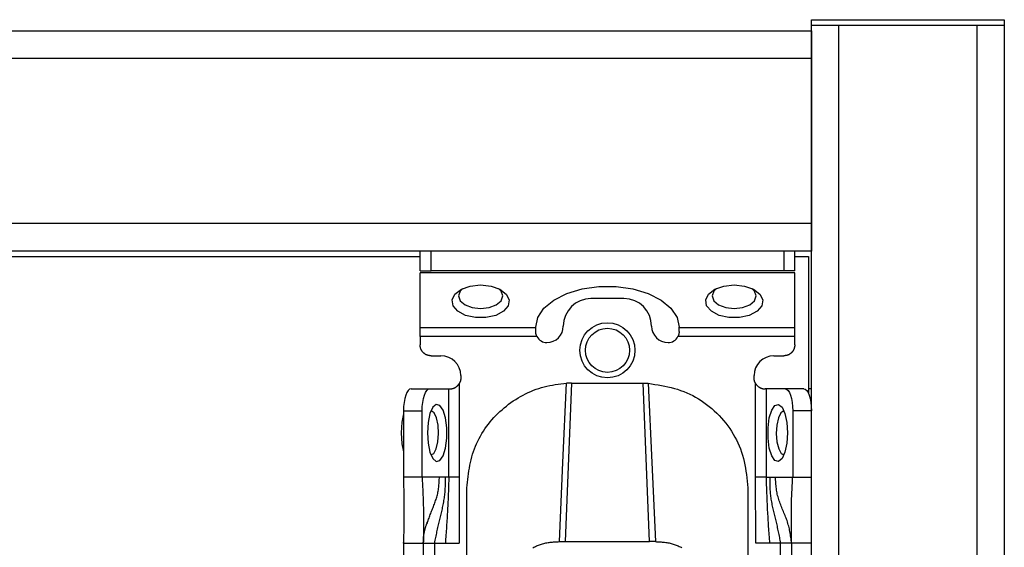
# Model space of a CAD drawing. Extents: x 443 to 4839, y 153 to 3264.
# Drawn here: x 2823 to 2913, y 755 to 803 of the extents above; entities that cross this region are included whole.
import ezdxf

# ---------------------------------------------------------------- set-up
doc = ezdxf.new("R2010")
doc.units = 0
doc.layers.get('0').update_dxf_attribs({"linetype": 'CONTINUOUS'})

msp = doc.modelspace()

# ---------------------------------------------------------------- linework, layer by layer
at = {"color": 7, "linetype": 'CONTINUOUS'}
for p, q in [((2895.006, 802.075), (2895.006, 802.575)), ((2895.006, 802.575), (2912.506, 802.575)), ((2895.006, 802.075), (2912.506, 802.075)), ((2895.006, 205.075), (2895.006, 802.075)), ((2895.006, 802.075), (2897.506, 802.075)), ((2897.506, 205.075), (2897.506, 802.075)), ((2897.506, 802.075), (2910.006, 802.075)), ((2910.006, 802.075), (2910.006, 205.075)), ((2910.006, 802.075), (2912.506, 802.075)), ((2912.506, 802.575), (2912.506, 802.075)), ((2912.506, 802.075), (2912.506, 205.075)), ((1731.506, 801.575), (2895.006, 801.575)), ((2895.006, 801.575), (2895.006, 799.075)), ((1731.506, 799.075), (2895.006, 799.075)), ((2895.006, 799.075), (2895.006, 784.075)), ((2895.006, 784.075), (1731.506, 784.075)), ((2895.006, 784.075), (2895.006, 781.575)), ((2895.006, 781.575), (1731.506, 781.575)), ((2859.506, 779.775), (2859.506, 781.575)), ((2860.506, 779.775), (2860.506, 781.575)), ((2892.506, 781.575), (2892.506, 779.775)), ((2893.506, 779.775), (2893.506, 781.575)), ((1767.006, 781.075), (2859.506, 781.075)), ((2893.506, 781.075), (2894.756, 781.075)), ((2894.756, 781.075), (2894.756, 768.621)), ((2859.506, 779.775), (2860.506, 779.775)), ((2892.506, 779.775), (2860.506, 779.775)), ((2893.506, 779.775), (2892.506, 779.775)), ((2893.506, 779.594), (2859.506, 779.594)), ((2859.506, 774.635), (2859.506, 779.594)), ((2893.506, 774.635), (2893.506, 779.594)), ((2878.006, 777.273), (2875.006, 777.273)), ((2859.506, 774.635), (2870.006, 774.635)), ((2870.006, 774.635), (2870.006, 774.659)), ((2870.006, 774.273), (2870.006, 774.635)), ((2883.006, 774.635), (2883.006, 774.659)), ((2883.006, 774.635), (2893.506, 774.635)), ((2883.006, 774.273), (2883.006, 774.635)), ((2870.117, 773.816), (2859.506, 773.816)), ((2859.506, 773.816), (2859.506, 773.075)), ((2893.506, 773.816), (2882.895, 773.816)), ((2893.506, 773.075), (2893.506, 773.816)), ((2860.506, 772.075), (2861.406, 772.075)), ((2891.606, 772.075), (2892.506, 772.075)), ((2863.206, 770.275), (2863.206, 770.075)), ((2889.806, 770.075), (2889.806, 770.275)), ((2858.69, 769.075), (2860.381, 769.075)), ((2860.381, 769.075), (2862.121, 769.075)), ((2862.121, 761.075), (2862.121, 769.075)), ((2862.121, 769.075), (2862.206, 769.075)), ((2863.06, 769.556), (2863.06, 761.075)), ((2873.256, 769.595), (2872.685, 755.215)), ((2873.256, 769.595), (2872.799, 769.584)), ((2873.256, 769.595), (2879.756, 769.595)), ((2880.326, 755.215), (2879.756, 769.595)), ((2879.756, 769.595), (2880.213, 769.584)), ((2889.952, 761.075), (2889.952, 769.556)), ((2890.891, 769.075), (2890.806, 769.075)), ((2890.891, 769.075), (2890.891, 761.075)), ((2892.63, 769.075), (2890.891, 769.075)), ((2894.322, 769.075), (2892.63, 769.075)), ((2895.006, 769.075), (2894.756, 769.075)), ((2858.006, 767.075), (2858.006, 761.075)), ((2858.006, 767.075), (2859.697, 767.075)), ((2859.697, 761.075), (2859.697, 767.075)), ((2893.314, 767.075), (2893.314, 761.075)), ((2895.006, 767.075), (2893.314, 767.075)), ((2859.697, 761.075), (2858.006, 761.075)), ((2861.264, 761.075), (2859.697, 761.075)), ((2861.788, 761.075), (2861.264, 761.075)), ((2862.121, 761.075), (2861.788, 761.075)), ((2863.06, 761.075), (2863.056, 755.075)), ((2889.955, 755.075), (2889.952, 761.075)), ((2890.891, 761.075), (2891.224, 761.075)), ((2891.224, 761.075), (2891.747, 761.075)), ((2891.747, 761.075), (2893.314, 761.075)), ((2893.314, 761.075), (2895.006, 761.075)), ((2863.756, 752.075), (2863.756, 760.091)), ((2889.256, 760.091), (2889.256, 752.075)), ((2858.006, 755.078), (2858.006, 755.133)), ((2858.006, 755.075), (2859.806, 755.075)), ((2858.006, 755.075), (2858.006, 712.575)), ((2859.806, 755.075), (2859.806, 712.575)), ((2860.806, 755.075), (2861.803, 755.075)), ((2860.806, 755.075), (2860.806, 712.575)), ((2861.803, 755.075), (2863.056, 755.075)), ((2872.148, 755.215), (2872.685, 755.215)), ((2872.685, 755.215), (2880.326, 755.215)), ((2880.864, 755.215), (2880.326, 755.215)), ((2891.209, 755.075), (2889.955, 755.075)), ((2892.206, 755.075), (2891.209, 755.075)), ((2892.206, 712.575), (2892.206, 755.075)), ((2895.006, 755.075), (2893.206, 755.075)), ((2893.206, 755.075), (2893.206, 712.575))]:
    msp.add_line(p, q, dxfattribs=at)
at = {"color": 7, "linetype": 'CONTINUOUS', "flags": 128}
for points in [[(2865.006, 778.505), (2865.945, 778.404), (2866.758, 778.115), (2867.333, 777.678), (2867.595, 777.151), (2867.507, 776.605), (2867.081, 776.115), (2866.375, 775.745), (2865.484, 775.547), (2864.528, 775.547), (2863.637, 775.745), (2862.931, 776.115), (2862.505, 776.605), (2862.417, 777.151), (2862.678, 777.678), (2863.254, 778.115), (2864.067, 778.404), (2865.006, 778.505)], [(2863.393, 778.183), (2863.158, 777.944), (2863.006, 777.505), (2863.158, 777.066), (2863.592, 776.694), (2864.241, 776.445), (2865.006, 776.358), (2865.771, 776.445), (2866.42, 776.694), (2866.854, 777.066), (2867.006, 777.505), (2866.854, 777.944), (2866.619, 778.183)], [(2870.006, 774.659), (2870.195, 775.552), (2870.75, 776.392), (2871.641, 777.132), (2872.813, 777.728), (2874.201, 778.145), (2875.722, 778.36), (2877.289, 778.36), (2878.811, 778.145), (2880.198, 777.728), (2881.371, 777.132), (2882.261, 776.392), (2882.817, 775.552), (2883.006, 774.659)], [(2888.006, 778.505), (2888.945, 778.404), (2889.758, 778.115), (2890.333, 777.678), (2890.595, 777.151), (2890.507, 776.605), (2890.081, 776.115), (2889.375, 775.745), (2888.484, 775.547), (2887.528, 775.547), (2886.637, 775.745), (2885.931, 776.115), (2885.505, 776.605), (2885.417, 777.151), (2885.678, 777.678), (2886.254, 778.115), (2887.067, 778.404), (2888.006, 778.505)], [(2886.393, 778.183), (2886.158, 777.944), (2886.006, 777.505), (2886.158, 777.066), (2886.592, 776.694), (2887.241, 776.445), (2888.006, 776.358), (2888.771, 776.445), (2889.42, 776.694), (2889.854, 777.066), (2890.006, 777.505), (2889.854, 777.944), (2889.619, 778.183)], [(2858.69, 769.075), (2858.557, 769.037), (2858.428, 768.923), (2858.31, 768.738), (2858.206, 768.49), (2858.121, 768.186), (2858.058, 767.841), (2858.019, 767.465), (2858.006, 767.075)], [(2859.697, 767.075), (2859.711, 767.465), (2859.749, 767.841), (2859.813, 768.186), (2859.898, 768.49), (2860.001, 768.738), (2860.12, 768.923), (2860.248, 769.037), (2860.381, 769.075)], [(2872.148, 755.215), (2872.474, 762.399), (2872.799, 769.584)], [(2880.213, 769.584), (2880.538, 762.399), (2880.864, 755.215)], [(2892.63, 769.075), (2892.764, 769.037), (2892.892, 768.923), (2893.01, 768.738), (2893.114, 768.49), (2893.199, 768.186), (2893.262, 767.841), (2893.301, 767.465), (2893.314, 767.075)], [(2894.322, 769.075), (2894.455, 769.037), (2894.584, 768.923), (2894.702, 768.738), (2894.806, 768.49), (2894.891, 768.186), (2894.954, 767.841), (2894.993, 767.465), (2895.006, 767.075)], [(2860.176, 765.075), (2860.236, 764.136), (2860.408, 763.324), (2860.669, 762.748), (2860.983, 762.486), (2861.309, 762.574), (2861.601, 763), (2861.822, 763.707), (2861.94, 764.598), (2861.94, 765.553), (2861.822, 766.444), (2861.601, 767.15), (2861.309, 767.576), (2860.983, 767.664), (2860.669, 767.403), (2860.408, 766.827), (2860.236, 766.015), (2860.176, 765.075)], [(2892.836, 765.075), (2892.776, 764.136), (2892.604, 763.324), (2892.343, 762.748), (2892.028, 762.486), (2891.703, 762.574), (2891.41, 763), (2891.19, 763.707), (2891.072, 764.598), (2891.072, 765.553), (2891.19, 766.444), (2891.41, 767.15), (2891.703, 767.576), (2892.028, 767.664), (2892.343, 767.403), (2892.604, 766.827), (2892.776, 766.015), (2892.836, 765.075)], [(2858.006, 766.801), (2857.855, 766.051), (2857.793, 765.075)], [(2861.185, 765.026), (2861.14, 765.795), (2860.997, 766.454), (2860.779, 766.904), (2860.518, 767.075), (2860.502, 767.075)], [(2892.51, 767.075), (2892.493, 767.075), (2892.233, 766.904), (2892.015, 766.454), (2891.872, 765.795), (2891.826, 765.026), (2891.885, 764.265), (2892.039, 763.627), (2892.264, 763.209), (2892.51, 763.075)], [(2857.793, 765.075), (2857.855, 764.1), (2858.006, 763.35)], [(2860.502, 763.075), (2860.748, 763.209), (2860.973, 763.627), (2861.127, 764.265), (2861.185, 765.026)]]:
    msp.add_lwpolyline(points, dxfattribs=at)
at = {"color": 7, "linetype": 'CONTINUOUS'}
for points in [[(2870.117, 773.816), (2870.111, 773.83), (2870.104, 773.844), (2870.098, 773.859), (2870.092, 773.873), (2870.086, 773.887), (2870.08, 773.902), (2870.075, 773.916), (2870.069, 773.93), (2870.064, 773.944), (2870.059, 773.959), (2870.054, 773.973), (2870.049, 773.987), (2870.044, 774.002), (2870.04, 774.016), (2870.036, 774.03), (2870.033, 774.045), (2870.029, 774.059), (2870.026, 774.073), (2870.024, 774.087), (2870.021, 774.102), (2870.019, 774.116), (2870.017, 774.13), (2870.016, 774.145), (2870.014, 774.159), (2870.013, 774.173), (2870.011, 774.188), (2870.01, 774.202), (2870.009, 774.216), (2870.008, 774.231), (2870.008, 774.245), (2870.007, 774.259), (2870.006, 774.273)], [(2883.006, 774.273), (2883.005, 774.259), (2883.004, 774.245), (2883.003, 774.231), (2883.003, 774.216), (2883.002, 774.202), (2883, 774.188), (2882.999, 774.173), (2882.998, 774.159), (2882.996, 774.145), (2882.995, 774.13), (2882.993, 774.116), (2882.991, 774.102), (2882.988, 774.087), (2882.985, 774.073), (2882.982, 774.059), (2882.979, 774.045), (2882.976, 774.03), (2882.972, 774.016), (2882.967, 774.002), (2882.963, 773.987), (2882.958, 773.973), (2882.953, 773.959), (2882.948, 773.944), (2882.943, 773.93), (2882.937, 773.916), (2882.931, 773.902), (2882.925, 773.887), (2882.92, 773.873), (2882.913, 773.859), (2882.907, 773.844), (2882.901, 773.83), (2882.895, 773.816)], [(2860.506, 772.075), (2860.473, 772.079), (2860.44, 772.083), (2860.408, 772.087), (2860.375, 772.091), (2860.343, 772.096), (2860.311, 772.102), (2860.279, 772.108), (2860.247, 772.115), (2860.215, 772.122), (2860.184, 772.131), (2860.154, 772.141), (2860.123, 772.151), (2860.093, 772.164), (2860.064, 772.177), (2860.035, 772.192), (2860.006, 772.207), (2859.978, 772.224), (2859.951, 772.242), (2859.924, 772.261), (2859.898, 772.281), (2859.872, 772.301), (2859.847, 772.323), (2859.823, 772.345), (2859.799, 772.368), (2859.776, 772.392), (2859.753, 772.416), (2859.732, 772.441), (2859.711, 772.467), (2859.691, 772.493), (2859.673, 772.52), (2859.655, 772.548), (2859.638, 772.576), (2859.622, 772.604), (2859.608, 772.633), (2859.594, 772.663), (2859.582, 772.693), (2859.571, 772.723), (2859.561, 772.754), (2859.553, 772.785), (2859.545, 772.816), (2859.538, 772.848), (2859.532, 772.88), (2859.527, 772.912), (2859.522, 772.945), (2859.518, 772.977), (2859.514, 773.01), (2859.51, 773.043), (2859.506, 773.075)], [(2893.506, 773.075), (2893.502, 773.043), (2893.498, 773.01), (2893.494, 772.977), (2893.49, 772.945), (2893.485, 772.912), (2893.479, 772.88), (2893.473, 772.848), (2893.467, 772.816), (2893.459, 772.785), (2893.45, 772.754), (2893.441, 772.723), (2893.43, 772.693), (2893.418, 772.663), (2893.404, 772.633), (2893.39, 772.604), (2893.374, 772.576), (2893.357, 772.548), (2893.339, 772.52), (2893.32, 772.493), (2893.301, 772.467), (2893.28, 772.441), (2893.258, 772.416), (2893.236, 772.392), (2893.213, 772.368), (2893.189, 772.345), (2893.165, 772.323), (2893.14, 772.301), (2893.114, 772.281), (2893.088, 772.261), (2893.061, 772.242), (2893.033, 772.224), (2893.006, 772.207), (2892.977, 772.192), (2892.948, 772.177), (2892.919, 772.164), (2892.889, 772.151), (2892.858, 772.141), (2892.827, 772.131), (2892.796, 772.122), (2892.765, 772.115), (2892.733, 772.108), (2892.701, 772.102), (2892.669, 772.096), (2892.637, 772.091), (2892.604, 772.087), (2892.571, 772.083), (2892.539, 772.079), (2892.506, 772.075)], [(2863.206, 770.075), (2863.205, 770.058), (2863.203, 770.041), (2863.202, 770.024), (2863.201, 770.007), (2863.199, 769.99), (2863.198, 769.972), (2863.196, 769.955), (2863.194, 769.938), (2863.192, 769.922), (2863.19, 769.905), (2863.187, 769.888), (2863.184, 769.871), (2863.181, 769.855), (2863.177, 769.838), (2863.173, 769.822), (2863.169, 769.805), (2863.164, 769.789), (2863.159, 769.773), (2863.153, 769.757), (2863.148, 769.741), (2863.141, 769.726), (2863.135, 769.71), (2863.128, 769.694), (2863.121, 769.679), (2863.114, 769.663), (2863.107, 769.648), (2863.099, 769.632), (2863.092, 769.617), (2863.084, 769.602), (2863.076, 769.586), (2863.068, 769.571), (2863.06, 769.556)], [(2889.952, 769.556), (2889.944, 769.571), (2889.936, 769.586), (2889.928, 769.602), (2889.92, 769.617), (2889.913, 769.632), (2889.905, 769.648), (2889.898, 769.663), (2889.891, 769.679), (2889.884, 769.694), (2889.877, 769.71), (2889.87, 769.726), (2889.864, 769.741), (2889.858, 769.757), (2889.853, 769.773), (2889.848, 769.789), (2889.843, 769.805), (2889.839, 769.822), (2889.835, 769.838), (2889.831, 769.855), (2889.828, 769.871), (2889.825, 769.888), (2889.822, 769.905), (2889.82, 769.922), (2889.818, 769.938), (2889.816, 769.955), (2889.814, 769.972), (2889.812, 769.99), (2889.811, 770.007), (2889.81, 770.024), (2889.808, 770.041), (2889.807, 770.058), (2889.806, 770.075)], [(2862.206, 769.075), (2862.221, 769.076), (2862.235, 769.076), (2862.25, 769.077), (2862.265, 769.078), (2862.28, 769.079), (2862.296, 769.08), (2862.311, 769.081), (2862.327, 769.083), (2862.343, 769.085), (2862.36, 769.087), (2862.377, 769.09), (2862.394, 769.093), (2862.413, 769.097), (2862.431, 769.101), (2862.45, 769.106), (2862.469, 769.111), (2862.489, 769.117), (2862.509, 769.123), (2862.529, 769.129), (2862.55, 769.137), (2862.57, 769.144), (2862.591, 769.153), (2862.612, 769.162), (2862.633, 769.171), (2862.654, 769.181), (2862.675, 769.192), (2862.695, 769.203), (2862.716, 769.214), (2862.736, 769.227), (2862.757, 769.24), (2862.777, 769.253), (2862.796, 769.267), (2862.816, 769.281), (2862.835, 769.297), (2862.853, 769.312), (2862.871, 769.329), (2862.889, 769.346), (2862.906, 769.363), (2862.922, 769.381), (2862.939, 769.399), (2862.955, 769.418), (2862.97, 769.437), (2862.986, 769.456), (2863.001, 769.476), (2863.016, 769.496), (2863.031, 769.515), (2863.045, 769.536), (2863.06, 769.556)], [(2863.756, 760.091), (2863.784, 760.35), (2863.812, 760.608), (2863.842, 760.866), (2863.873, 761.123), (2863.907, 761.38), (2863.944, 761.635), (2863.985, 761.89), (2864.031, 762.143), (2864.082, 762.395), (2864.138, 762.645), (2864.201, 762.893), (2864.271, 763.139), (2864.348, 763.383), (2864.434, 763.625), (2864.528, 763.863), (2864.63, 764.099), (2864.74, 764.333), (2864.857, 764.563), (2864.982, 764.789), (2865.113, 765.012), (2865.252, 765.232), (2865.396, 765.447), (2865.547, 765.659), (2865.704, 765.866), (2865.867, 766.069), (2866.035, 766.268), (2866.207, 766.462), (2866.385, 766.65), (2866.568, 766.834), (2866.755, 767.013), (2866.947, 767.187), (2867.143, 767.355), (2867.343, 767.519), (2867.547, 767.677), (2867.756, 767.829), (2867.968, 767.976), (2868.184, 768.118), (2868.403, 768.253), (2868.626, 768.384), (2868.853, 768.508), (2869.083, 768.626), (2869.315, 768.738), (2869.551, 768.844), (2869.789, 768.943), (2870.03, 769.035), (2870.274, 769.119), (2870.519, 769.195), (2870.767, 769.263), (2871.017, 769.322), (2871.268, 769.374), (2871.521, 769.419), (2871.775, 769.458), (2872.03, 769.494), (2872.286, 769.525), (2872.542, 769.555), (2872.799, 769.584)], [(2880.213, 769.584), (2880.512, 769.535), (2880.812, 769.485), (2881.11, 769.434), (2881.407, 769.38), (2881.703, 769.322), (2881.997, 769.259), (2882.289, 769.19), (2882.579, 769.115), (2882.866, 769.033), (2883.149, 768.942), (2883.429, 768.841), (2883.705, 768.73), (2883.977, 768.608), (2884.244, 768.476), (2884.507, 768.332), (2884.764, 768.179), (2885.017, 768.016), (2885.265, 767.845), (2885.507, 767.664), (2885.744, 767.475), (2885.976, 767.279), (2886.201, 767.075), (2886.421, 766.864), (2886.634, 766.647), (2886.841, 766.423), (2887.041, 766.194), (2887.234, 765.959), (2887.419, 765.718), (2887.597, 765.473), (2887.765, 765.222), (2887.925, 764.966), (2888.076, 764.706), (2888.216, 764.441), (2888.347, 764.172), (2888.466, 763.898), (2888.575, 763.621), (2888.672, 763.34), (2888.759, 763.056), (2888.836, 762.768), (2888.904, 762.478), (2888.965, 762.185), (2889.019, 761.89), (2889.067, 761.593), (2889.111, 761.295), (2889.151, 760.995), (2889.187, 760.694), (2889.222, 760.393), (2889.256, 760.091)], [(2889.952, 769.556), (2889.966, 769.536), (2889.981, 769.515), (2889.996, 769.496), (2890.011, 769.476), (2890.026, 769.456), (2890.042, 769.437), (2890.057, 769.418), (2890.073, 769.399), (2890.089, 769.381), (2890.106, 769.363), (2890.123, 769.346), (2890.141, 769.329), (2890.159, 769.312), (2890.177, 769.297), (2890.196, 769.281), (2890.216, 769.267), (2890.235, 769.253), (2890.255, 769.24), (2890.275, 769.227), (2890.296, 769.214), (2890.316, 769.203), (2890.337, 769.192), (2890.358, 769.181), (2890.379, 769.171), (2890.4, 769.162), (2890.421, 769.153), (2890.441, 769.144), (2890.462, 769.137), (2890.482, 769.129), (2890.503, 769.123), (2890.523, 769.117), (2890.542, 769.111), (2890.562, 769.106), (2890.581, 769.101), (2890.599, 769.097), (2890.617, 769.093), (2890.635, 769.09), (2890.652, 769.087), (2890.669, 769.085), (2890.685, 769.083), (2890.701, 769.081), (2890.716, 769.08), (2890.732, 769.079), (2890.747, 769.078), (2890.762, 769.077), (2890.777, 769.076), (2890.791, 769.076), (2890.806, 769.075)], [(2858.006, 761.075), (2858.009, 760.89), (2858.012, 760.704), (2858.015, 760.518), (2858.018, 760.332), (2858.021, 760.147), (2858.024, 759.961), (2858.027, 759.775), (2858.029, 759.589), (2858.032, 759.403), (2858.034, 759.216), (2858.036, 759.03), (2858.037, 758.843), (2858.039, 758.657), (2858.04, 758.47), (2858.041, 758.283), (2858.041, 758.095), (2858.041, 757.908), (2858.041, 757.72), (2858.04, 757.532), (2858.039, 757.344), (2858.037, 757.156), (2858.036, 756.967), (2858.033, 756.779), (2858.031, 756.59), (2858.028, 756.401), (2858.026, 756.212), (2858.023, 756.022), (2858.019, 755.833), (2858.016, 755.644), (2858.013, 755.454), (2858.009, 755.265), (2858.006, 755.075)], [(2859.697, 761.075), (2859.706, 760.893), (2859.715, 760.71), (2859.724, 760.527), (2859.733, 760.344), (2859.741, 760.161), (2859.749, 759.978), (2859.758, 759.795), (2859.765, 759.611), (2859.773, 759.427), (2859.78, 759.243), (2859.787, 759.058), (2859.793, 758.873), (2859.799, 758.688), (2859.804, 758.502), (2859.809, 758.316), (2859.813, 758.129), (2859.816, 757.941), (2859.819, 757.753), (2859.821, 757.565), (2859.823, 757.375), (2859.823, 757.186), (2859.824, 756.995), (2859.823, 756.805), (2859.823, 756.614), (2859.821, 756.422), (2859.82, 756.23), (2859.818, 756.038), (2859.816, 755.846), (2859.814, 755.653), (2859.811, 755.461), (2859.809, 755.268), (2859.806, 755.075)], [(2861.788, 761.075), (2861.788, 760.947), (2861.787, 760.819), (2861.787, 760.69), (2861.785, 760.562), (2861.783, 760.434), (2861.781, 760.307), (2861.777, 760.179), (2861.772, 760.052), (2861.765, 759.926), (2861.757, 759.8), (2861.747, 759.674), (2861.736, 759.549), (2861.722, 759.424), (2861.706, 759.301), (2861.689, 759.177), (2861.67, 759.054), (2861.649, 758.932), (2861.627, 758.81), (2861.604, 758.688), (2861.58, 758.566), (2861.554, 758.444), (2861.528, 758.323), (2861.501, 758.202), (2861.473, 758.081), (2861.445, 757.959), (2861.416, 757.838), (2861.387, 757.716), (2861.358, 757.595), (2861.329, 757.473), (2861.299, 757.351), (2861.27, 757.228), (2861.24, 757.105), (2861.211, 756.982), (2861.181, 756.858), (2861.153, 756.734), (2861.124, 756.609), (2861.096, 756.483), (2861.068, 756.357), (2861.041, 756.231), (2861.014, 756.103), (2860.987, 755.976), (2860.961, 755.848), (2860.935, 755.72), (2860.909, 755.591), (2860.883, 755.462), (2860.857, 755.333), (2860.832, 755.204), (2860.806, 755.075)], [(2862.121, 761.075), (2862.114, 760.888), (2862.108, 760.7), (2862.102, 760.512), (2862.096, 760.324), (2862.09, 760.137), (2862.083, 759.949), (2862.076, 759.761), (2862.069, 759.574), (2862.062, 759.386), (2862.055, 759.198), (2862.047, 759.011), (2862.039, 758.823), (2862.031, 758.636), (2862.022, 758.448), (2862.013, 758.26), (2862.003, 758.073), (2861.993, 757.885), (2861.982, 757.698), (2861.971, 757.511), (2861.96, 757.323), (2861.948, 757.136), (2861.936, 756.948), (2861.923, 756.761), (2861.911, 756.574), (2861.898, 756.386), (2861.885, 756.199), (2861.871, 756.012), (2861.858, 755.824), (2861.844, 755.637), (2861.831, 755.45), (2861.817, 755.263), (2861.803, 755.075)], [(2890.891, 761.075), (2890.897, 760.888), (2890.903, 760.7), (2890.91, 760.512), (2890.916, 760.324), (2890.922, 760.137), (2890.929, 759.949), (2890.936, 759.761), (2890.942, 759.574), (2890.95, 759.386), (2890.957, 759.198), (2890.965, 759.011), (2890.973, 758.823), (2890.981, 758.636), (2890.99, 758.448), (2890.999, 758.26), (2891.009, 758.073), (2891.019, 757.885), (2891.03, 757.698), (2891.041, 757.511), (2891.052, 757.323), (2891.064, 757.136), (2891.076, 756.948), (2891.088, 756.761), (2891.101, 756.574), (2891.114, 756.386), (2891.127, 756.199), (2891.14, 756.012), (2891.154, 755.824), (2891.168, 755.637), (2891.181, 755.45), (2891.195, 755.263), (2891.209, 755.075)], [(2891.224, 761.075), (2891.224, 760.947), (2891.224, 760.819), (2891.225, 760.69), (2891.226, 760.562), (2891.228, 760.434), (2891.231, 760.307), (2891.235, 760.179), (2891.24, 760.052), (2891.247, 759.926), (2891.255, 759.8), (2891.264, 759.674), (2891.276, 759.549), (2891.29, 759.424), (2891.305, 759.301), (2891.323, 759.177), (2891.342, 759.054), (2891.362, 758.932), (2891.384, 758.81), (2891.408, 758.688), (2891.432, 758.566), (2891.458, 758.444), (2891.484, 758.323), (2891.511, 758.202), (2891.539, 758.081), (2891.567, 757.959), (2891.595, 757.838), (2891.624, 757.716), (2891.654, 757.595), (2891.683, 757.473), (2891.713, 757.351), (2891.742, 757.228), (2891.772, 757.105), (2891.801, 756.982), (2891.83, 756.858), (2891.859, 756.734), (2891.888, 756.609), (2891.916, 756.483), (2891.944, 756.357), (2891.971, 756.231), (2891.998, 756.103), (2892.025, 755.976), (2892.051, 755.848), (2892.077, 755.72), (2892.103, 755.591), (2892.129, 755.462), (2892.155, 755.333), (2892.18, 755.204), (2892.206, 755.075)], [(2893.206, 755.075), (2893.19, 755.207), (2893.174, 755.338), (2893.158, 755.47), (2893.141, 755.601), (2893.123, 755.731), (2893.104, 755.862), (2893.083, 755.991), (2893.061, 756.12), (2893.036, 756.248), (2893.01, 756.375), (2892.981, 756.501), (2892.949, 756.626), (2892.915, 756.75), (2892.878, 756.873), (2892.839, 756.995), (2892.797, 757.116), (2892.754, 757.237), (2892.709, 757.357), (2892.663, 757.476), (2892.616, 757.595), (2892.567, 757.713), (2892.519, 757.831), (2892.47, 757.949), (2892.42, 758.067), (2892.371, 758.185), (2892.322, 758.304), (2892.274, 758.422), (2892.227, 758.541), (2892.181, 758.661), (2892.136, 758.78), (2892.094, 758.901), (2892.053, 759.022), (2892.014, 759.144), (2891.979, 759.267), (2891.946, 759.39), (2891.916, 759.515), (2891.889, 759.641), (2891.866, 759.768), (2891.846, 759.896), (2891.828, 760.025), (2891.813, 760.154), (2891.8, 760.285), (2891.788, 760.415), (2891.778, 760.547), (2891.77, 760.679), (2891.762, 760.811), (2891.754, 760.943), (2891.747, 761.075)], [(2893.206, 755.075), (2893.205, 755.231), (2893.204, 755.387), (2893.204, 755.543), (2893.203, 755.699), (2893.202, 755.854), (2893.201, 756.009), (2893.201, 756.163), (2893.2, 756.317), (2893.199, 756.471), (2893.198, 756.624), (2893.197, 756.776), (2893.196, 756.927), (2893.194, 757.078), (2893.193, 757.228), (2893.192, 757.377), (2893.192, 757.526), (2893.191, 757.674), (2893.191, 757.822), (2893.192, 757.97), (2893.192, 758.118), (2893.194, 758.265), (2893.196, 758.413), (2893.198, 758.56), (2893.202, 758.708), (2893.206, 758.856), (2893.21, 759.003), (2893.215, 759.151), (2893.221, 759.299), (2893.227, 759.447), (2893.234, 759.595), (2893.24, 759.743), (2893.248, 759.891), (2893.255, 760.039), (2893.263, 760.187), (2893.271, 760.335), (2893.28, 760.483), (2893.288, 760.631), (2893.297, 760.779), (2893.306, 760.927), (2893.314, 761.075)], [(2859.806, 755.075), (2859.806, 755.077), (2859.806, 755.08), (2859.806, 755.083), (2859.806, 755.087), (2859.806, 755.093), (2859.806, 755.1), (2859.806, 755.109), (2859.806, 755.12), (2859.806, 755.134), (2859.806, 755.15), (2859.806, 755.168), (2859.807, 755.189), (2859.807, 755.212), (2859.808, 755.237), (2859.808, 755.264), (2859.809, 755.292), (2859.811, 755.323), (2859.812, 755.356), (2859.814, 755.39), (2859.816, 755.425), (2859.818, 755.463), (2859.821, 755.502), (2859.824, 755.542), (2859.828, 755.584), (2859.832, 755.627), (2859.837, 755.672), (2859.842, 755.718), (2859.848, 755.766), (2859.855, 755.815), (2859.862, 755.864), (2859.869, 755.915), (2859.878, 755.967), (2859.887, 756.019), (2859.898, 756.073), (2859.909, 756.126), (2859.92, 756.181), (2859.933, 756.235), (2859.947, 756.29), (2859.962, 756.345), (2859.977, 756.401), (2859.993, 756.456), (2860.01, 756.512), (2860.028, 756.568), (2860.046, 756.625), (2860.065, 756.681), (2860.085, 756.738), (2860.105, 756.795), (2860.125, 756.852), (2860.146, 756.909), (2860.167, 756.966), (2860.188, 757.023), (2860.21, 757.08), (2860.231, 757.138), (2860.253, 757.195), (2860.275, 757.253), (2860.298, 757.31)], [(2869.752, 754.655), (2869.831, 754.7), (2869.913, 754.743), (2869.996, 754.785), (2870.082, 754.825), (2870.169, 754.863), (2870.258, 754.899), (2870.349, 754.933), (2870.441, 754.965), (2870.534, 754.995), (2870.629, 755.023), (2870.725, 755.048), (2870.822, 755.071), (2870.92, 755.092), (2871.019, 755.11), (2871.119, 755.126), (2871.22, 755.141), (2871.321, 755.153), (2871.423, 755.164), (2871.526, 755.174), (2871.629, 755.183), (2871.732, 755.19), (2871.836, 755.197), (2871.94, 755.203), (2872.044, 755.209), (2872.148, 755.215)], [(2880.864, 755.215), (2880.968, 755.209), (2881.072, 755.203), (2881.176, 755.197), (2881.28, 755.19), (2881.383, 755.183), (2881.486, 755.174), (2881.589, 755.164), (2881.691, 755.153), (2881.792, 755.141), (2881.893, 755.126), (2881.993, 755.11), (2882.092, 755.092), (2882.19, 755.071), (2882.287, 755.048), (2882.383, 755.023), (2882.478, 754.995), (2882.571, 754.965), (2882.663, 754.933), (2882.754, 754.899), (2882.843, 754.863), (2882.93, 754.825), (2883.016, 754.785), (2883.099, 754.744), (2883.181, 754.7), (2883.26, 754.655)]]:
    msp.add_lwpolyline(points, dxfattribs=at)
at = {"color": 8, "linetype": 'CONTINUOUS'}
msp.add_lwpolyline([(2860.098, 756.716), (2860.136, 756.823), (2860.173, 756.929), (2860.211, 757.035), (2860.249, 757.141), (2860.287, 757.247), (2860.325, 757.353), (2860.364, 757.459), (2860.402, 757.565), (2860.441, 757.671), (2860.481, 757.777), (2860.521, 757.882), (2860.561, 757.987), (2860.602, 758.092), (2860.643, 758.197), (2860.684, 758.302), (2860.726, 758.407), (2860.767, 758.512), (2860.807, 758.617), (2860.847, 758.722), (2860.886, 758.828), (2860.924, 758.934), (2860.96, 759.041), (2860.995, 759.148), (2861.028, 759.256), (2861.058, 759.364), (2861.086, 759.473), (2861.111, 759.584), (2861.134, 759.695), (2861.154, 759.807), (2861.171, 759.92), (2861.187, 760.033), (2861.2, 760.147), (2861.212, 760.262), (2861.222, 760.377), (2861.231, 760.493), (2861.239, 760.609), (2861.246, 760.725), (2861.253, 760.842), (2861.259, 760.959), (2861.264, 761.075)], dxfattribs=at)
at = {"color": 7, "linetype": 'CONTINUOUS'}
for points in [[(2859.506, 773.816, 0), (2859.506, 773.836, 0), (2859.506, 773.856, 0), (2859.506, 773.876, 0), (2859.506, 773.896, 0), (2859.506, 773.916, 0), (2859.506, 773.936, 0), (2859.506, 773.955, 0), (2859.506, 773.975, 0), (2859.506, 773.995, 0), (2859.506, 774.015, 0), (2859.506, 774.034, 0), (2859.506, 774.054, 0), (2859.506, 774.073, 0), (2859.506, 774.092, 0), (2859.506, 774.111, 0), (2859.506, 774.13, 0), (2859.506, 774.149, 0), (2859.506, 774.168, 0), (2859.506, 774.187, 0), (2859.506, 774.205, 0), (2859.506, 774.223, 0), (2859.506, 774.242, 0), (2859.506, 774.26, 0), (2859.506, 774.278, 0), (2859.506, 774.295, 0), (2859.506, 774.313, 0), (2859.506, 774.33, 0), (2859.506, 774.347, 0), (2859.506, 774.364, 0), (2859.506, 774.381, 0), (2859.506, 774.397, 0), (2859.506, 774.414, 0), (2859.506, 774.429, 0), (2859.506, 774.445, 0), (2859.506, 774.46, 0), (2859.506, 774.475, 0), (2859.506, 774.49, 0), (2859.506, 774.504, 0), (2859.506, 774.518, 0), (2859.506, 774.532, 0), (2859.506, 774.545, 0), (2859.506, 774.558, 0), (2859.506, 774.571, 0), (2859.506, 774.584, 0), (2859.506, 774.597, 0), (2859.506, 774.61, 0), (2859.506, 774.622, 0), (2859.506, 774.635, 0)], [(2893.506, 773.816, 0), (2893.506, 773.836, 0), (2893.506, 773.856, 0), (2893.506, 773.876, 0), (2893.506, 773.896, 0), (2893.506, 773.916, 0), (2893.506, 773.936, 0), (2893.506, 773.955, 0), (2893.506, 773.975, 0), (2893.506, 773.995, 0), (2893.506, 774.015, 0), (2893.506, 774.034, 0), (2893.506, 774.054, 0), (2893.506, 774.073, 0), (2893.506, 774.092, 0), (2893.506, 774.111, 0), (2893.506, 774.13, 0), (2893.506, 774.149, 0), (2893.506, 774.168, 0), (2893.506, 774.187, 0), (2893.506, 774.205, 0), (2893.506, 774.223, 0), (2893.506, 774.242, 0), (2893.506, 774.26, 0), (2893.506, 774.278, 0), (2893.506, 774.295, 0), (2893.506, 774.313, 0), (2893.506, 774.33, 0), (2893.506, 774.347, 0), (2893.506, 774.364, 0), (2893.506, 774.381, 0), (2893.506, 774.397, 0), (2893.506, 774.414, 0), (2893.506, 774.429, 0), (2893.506, 774.445, 0), (2893.506, 774.46, 0), (2893.506, 774.475, 0), (2893.506, 774.49, 0), (2893.506, 774.504, 0), (2893.506, 774.518, 0), (2893.506, 774.532, 0), (2893.506, 774.545, 0), (2893.506, 774.558, 0), (2893.506, 774.571, 0), (2893.506, 774.584, 0), (2893.506, 774.597, 0), (2893.506, 774.61, 0), (2893.506, 774.622, 0), (2893.506, 774.635, 0)], [(2863.06, 761.075, 0), (2863.035, 761.075, 0), (2863.009, 761.075, 0), (2862.984, 761.075, 0), (2862.959, 761.075, 0), (2862.933, 761.075, 0), (2862.908, 761.075, 0), (2862.883, 761.075, 0), (2862.858, 761.075, 0), (2862.833, 761.075, 0), (2862.808, 761.075, 0), (2862.784, 761.075, 0), (2862.76, 761.075, 0), (2862.735, 761.075, 0), (2862.712, 761.075, 0), (2862.688, 761.075, 0), (2862.664, 761.075, 0), (2862.641, 761.075, 0), (2862.618, 761.075, 0), (2862.596, 761.075, 0), (2862.573, 761.075, 0), (2862.551, 761.075, 0), (2862.529, 761.075, 0), (2862.508, 761.075, 0), (2862.487, 761.075, 0), (2862.466, 761.075, 0), (2862.445, 761.075, 0), (2862.425, 761.075, 0), (2862.406, 761.075, 0), (2862.386, 761.075, 0), (2862.368, 761.075, 0), (2862.349, 761.075, 0), (2862.332, 761.075, 0), (2862.315, 761.075, 0), (2862.298, 761.075, 0), (2862.282, 761.075, 0), (2862.267, 761.075, 0), (2862.252, 761.075, 0), (2862.238, 761.075, 0), (2862.225, 761.075, 0), (2862.212, 761.075, 0), (2862.2, 761.075, 0), (2862.188, 761.075, 0), (2862.176, 761.075, 0), (2862.164, 761.075, 0), (2862.153, 761.075, 0), (2862.142, 761.075, 0), (2862.131, 761.075, 0), (2862.121, 761.075, 0)], [(2890.891, 761.075, 0), (2890.88, 761.075, 0), (2890.87, 761.075, 0), (2890.859, 761.075, 0), (2890.847, 761.075, 0), (2890.836, 761.075, 0), (2890.824, 761.075, 0), (2890.812, 761.075, 0), (2890.8, 761.075, 0), (2890.787, 761.075, 0), (2890.773, 761.075, 0), (2890.76, 761.075, 0), (2890.745, 761.075, 0), (2890.73, 761.075, 0), (2890.714, 761.075, 0), (2890.697, 761.075, 0), (2890.68, 761.075, 0), (2890.662, 761.075, 0), (2890.644, 761.075, 0), (2890.625, 761.075, 0), (2890.606, 761.075, 0), (2890.587, 761.075, 0), (2890.566, 761.075, 0), (2890.546, 761.075, 0), (2890.525, 761.075, 0), (2890.504, 761.075, 0), (2890.483, 761.075, 0), (2890.461, 761.075, 0), (2890.439, 761.075, 0), (2890.416, 761.075, 0), (2890.394, 761.075, 0), (2890.371, 761.075, 0), (2890.347, 761.075, 0), (2890.324, 761.075, 0), (2890.3, 761.075, 0), (2890.276, 761.075, 0), (2890.252, 761.075, 0), (2890.228, 761.075, 0), (2890.203, 761.075, 0), (2890.179, 761.075, 0), (2890.154, 761.075, 0), (2890.129, 761.075, 0), (2890.104, 761.075, 0), (2890.079, 761.075, 0), (2890.053, 761.075, 0), (2890.028, 761.075, 0), (2890.003, 761.075, 0), (2889.977, 761.075, 0), (2889.952, 761.075, 0)], [(2859.806, 755.075, 0), (2859.81, 755.075, 0), (2859.814, 755.075, 0), (2859.818, 755.075, 0), (2859.822, 755.075, 0), (2859.827, 755.075, 0), (2859.832, 755.075, 0), (2859.838, 755.075, 0), (2859.845, 755.075, 0), (2859.853, 755.075, 0), (2859.861, 755.075, 0), (2859.871, 755.075, 0), (2859.882, 755.075, 0), (2859.894, 755.075, 0), (2859.908, 755.075, 0), (2859.922, 755.075, 0), (2859.938, 755.075, 0), (2859.955, 755.075, 0), (2859.973, 755.075, 0), (2859.991, 755.075, 0), (2860.011, 755.075, 0), (2860.032, 755.075, 0), (2860.053, 755.075, 0), (2860.076, 755.075, 0), (2860.099, 755.075, 0), (2860.123, 755.075, 0), (2860.147, 755.075, 0), (2860.172, 755.075, 0), (2860.198, 755.075, 0), (2860.224, 755.075, 0), (2860.251, 755.075, 0), (2860.278, 755.075, 0), (2860.306, 755.075, 0), (2860.335, 755.075, 0), (2860.364, 755.075, 0), (2860.393, 755.075, 0), (2860.423, 755.075, 0), (2860.454, 755.075, 0), (2860.484, 755.075, 0), (2860.515, 755.075, 0), (2860.547, 755.075, 0), (2860.579, 755.075, 0), (2860.611, 755.075, 0), (2860.643, 755.075, 0), (2860.675, 755.075, 0), (2860.708, 755.075, 0), (2860.74, 755.075, 0), (2860.773, 755.075, 0), (2860.806, 755.075, 0)], [(2893.206, 755.075, 0), (2893.202, 755.075, 0), (2893.198, 755.075, 0), (2893.194, 755.075, 0), (2893.19, 755.075, 0), (2893.185, 755.075, 0), (2893.179, 755.075, 0), (2893.173, 755.075, 0), (2893.167, 755.075, 0), (2893.159, 755.075, 0), (2893.15, 755.075, 0), (2893.141, 755.075, 0), (2893.13, 755.075, 0), (2893.118, 755.075, 0), (2893.104, 755.075, 0), (2893.09, 755.075, 0), (2893.074, 755.075, 0), (2893.057, 755.075, 0), (2893.039, 755.075, 0), (2893.02, 755.075, 0), (2893.001, 755.075, 0), (2892.98, 755.075, 0), (2892.958, 755.075, 0), (2892.936, 755.075, 0), (2892.913, 755.075, 0), (2892.889, 755.075, 0), (2892.865, 755.075, 0), (2892.84, 755.075, 0), (2892.814, 755.075, 0), (2892.788, 755.075, 0), (2892.761, 755.075, 0), (2892.733, 755.075, 0), (2892.706, 755.075, 0), (2892.677, 755.075, 0), (2892.648, 755.075, 0), (2892.619, 755.075, 0), (2892.589, 755.075, 0), (2892.558, 755.075, 0), (2892.527, 755.075, 0), (2892.496, 755.075, 0), (2892.465, 755.075, 0), (2892.433, 755.075, 0), (2892.401, 755.075, 0), (2892.369, 755.075, 0), (2892.337, 755.075, 0), (2892.304, 755.075, 0), (2892.271, 755.075, 0), (2892.239, 755.075, 0), (2892.206, 755.075, 0)]]:
    msp.add_polyline3d(points, dxfattribs=at)
for radius in [2.5, 2]:
    msp.add_circle((2876.506, 772.575), radius, dxfattribs=at)
for centre, radius, start, end in [((2875.006, 774.773), 2.5, 90, 180), ((2878.006, 774.773), 2.5, 0, 90), ((2871.006, 774.773), 1.5, 270, 360), ((2882.006, 774.773), 1.5, 180, 270), ((2871.006, 774.273), 1, 207.23156, 270), ((2882.006, 774.273), 1, 270, 332.76844), ((2861.406, 770.275), 1.8, 360, 90), ((2891.606, 770.275), 1.8, 90, 180)]:
    msp.add_arc(centre, radius, start, end, dxfattribs=at)

doc.saveas('drawing.dxf')
